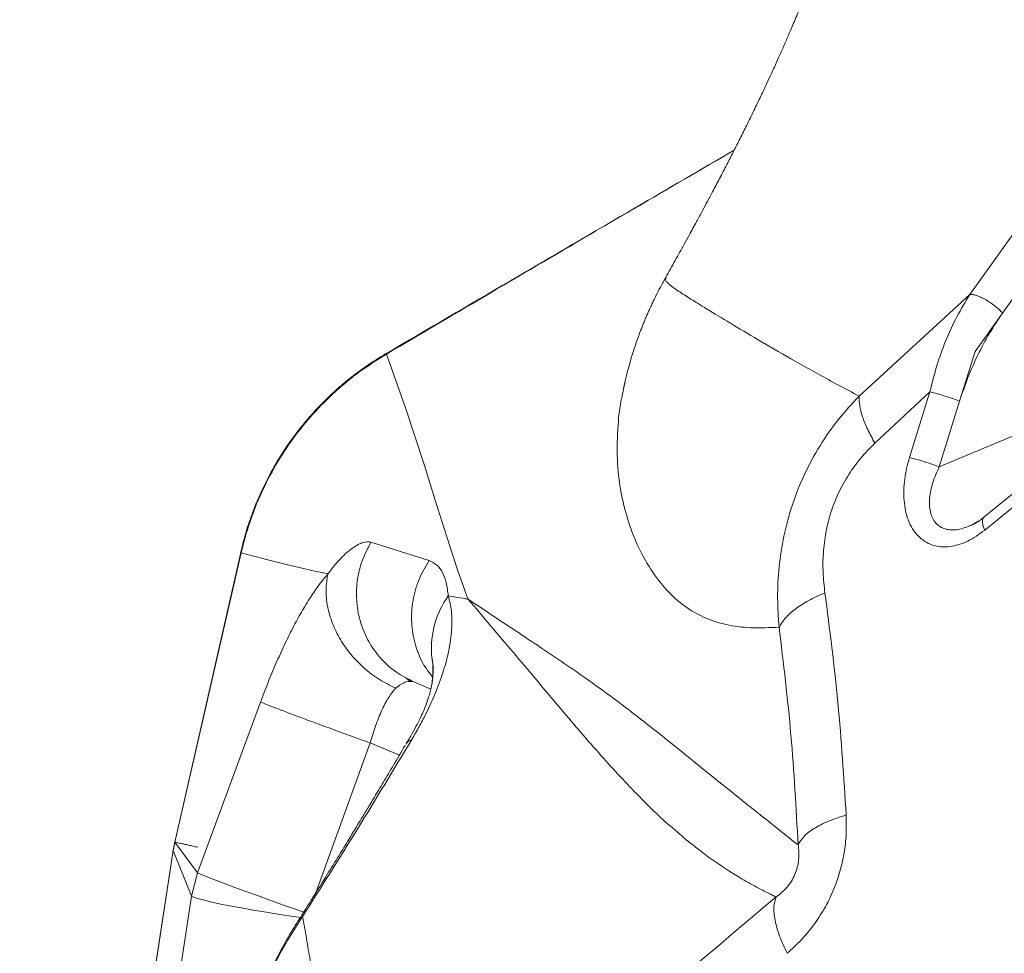
# Model space of a CAD drawing. Units: millimetres. Extents: x -13117 to 25064, y -6668 to 4689.
# Drawn here: x -3099 to -2898, y -2023 to -1832 of the extents above; entities that cross this region are included whole.
import ezdxf

# ---------------------------------------------------------------- set-up
doc = ezdxf.new("R2010")
doc.units = ezdxf.units.MM

msp = doc.modelspace()

# ---------------------------------------------------------------- linework, layer by layer
at = {"color": 7, "linetype": 'Continuous', "lineweight": 15}
for p, q in [((-2905.06, -1887.96), (-2880.77, -1853.83)), ((-2874.08, -1857.61), (-2898.38, -1891.77)), ((-2821.57, -1867.76), (-2902.21, -1933.5)), ((-2821.4, -1870.4), (-2902.03, -1936.14)), ((-2967.13, -1884.47), (-2967.13, -1884.46)), ((-2905.06, -1887.96), (-2927.7, -1908.74)), ((-2898.38, -1891.77), (-2904.01, -1899.63)), ((-2904.01, -1899.63), (-2907.16, -1909.75)), ((-2913.23, -1907.86), (-2924.5, -1918.36)), ((-2917.41, -1921.31), (-2913.23, -1907.86)), ((-2907.16, -1909.75), (-2911.34, -1923.19)), ((-2911.34, -1923.19), (-2885.12, -1912.24)), ((-3027.48, -1938.58), (-3015.6, -1942.38)), ((-3054.01, -1940.75), (-3067.57, -1999.91)), ((-3054.09, -1940.74), (-3067.54, -1999.92)), ((-3018.7, -1967.16), (-3015.23, -1968.63)), ((-3062.92, -2006.24), (-3050.05, -1971.3)), ((-3062.92, -2006.24), (-3067.57, -1999.91)), ((-3067.91, -2001.67), (-3099.27, -2205.88)), ((-3064.16, -2010.96), (-3067.91, -2001.67)), ((-3064.16, -2010.96), (-3062.92, -2006.24)), ((-3078.55, -2104.52), (-3064.16, -2010.96))]:
    msp.add_line(p, q, dxfattribs=at)
at = {"color": 8, "linetype": 'Continuous', "lineweight": 15}
for p, q in [((-2903.36, -1934.33), (-2904.57, -1935.06)), ((-3054.11, -1940.73), (-3054.01, -1940.75)), ((-3027.66, -1979.65), (-3038.77, -2010.33)), ((-3021.66, -1982.15), (-3027.66, -1979.65))]:
    msp.add_line(p, q, dxfattribs=at)
at = {"color": 7, "linetype": 'Continuous', "lineweight": 15, "flags": 128}
for points in [[(-3024.33, -1900.15), (-3020.4, -1911.15), (-3016.56, -1922.94), (-3014.35, -1930.01), (-3011.99, -1937.5), (-3009.69, -1944.47), (-3008.58, -1947.65), (-3008.07, -1949.07), (-3007.97, -1949.35), (-3007.86, -1949.63), (-3007.76, -1949.91), (-3007.66, -1950.19), (-3007.66, -1950.19), (-3007.66, -1950.19), (-3007.66, -1950.19), (-3007.66, -1950.19), (-3007.66, -1950.19), (-3007.66, -1950.19), (-3007.66, -1950.19), (-3007.66, -1950.19), (-3007.66, -1950.19), (-3007.66, -1950.19), (-3007.66, -1950.19), (-3007.66, -1950.19), (-3007.66, -1950.19), (-3007.66, -1950.19), (-3007.66, -1950.19), (-3007.66, -1950.19), (-3007.66, -1950.19), (-3007.66, -1950.19), (-3007.66, -1950.19), (-3007.66, -1950.19), (-3007.66, -1950.19), (-3007.66, -1950.19), (-3007.66, -1950.19), (-3007.66, -1950.19), (-3007.66, -1950.19), (-3007.66, -1950.19), (-3007.66, -1950.19), (-3007.66, -1950.19), (-3007.65, -1950.2), (-3007.65, -1950.22), (-3007.63, -1950.26)], [(-3007.63, -1950.26), (-3007.67, -1950.25), (-3007.69, -1950.25), (-3007.69, -1950.25), (-3007.7, -1950.25), (-3007.7, -1950.25), (-3007.7, -1950.25), (-3007.7, -1950.25), (-3007.7, -1950.25), (-3007.7, -1950.25), (-3007.7, -1950.25), (-3007.7, -1950.25), (-3007.7, -1950.25), (-3007.69, -1950.25), (-3007.69, -1950.25), (-3007.69, -1950.25), (-3007.69, -1950.25), (-3007.69, -1950.25), (-3007.69, -1950.25), (-3007.69, -1950.25), (-3007.69, -1950.25), (-3007.69, -1950.25), (-3007.69, -1950.25), (-3007.69, -1950.25), (-3007.69, -1950.25), (-3007.69, -1950.25), (-3007.69, -1950.25), (-3007.69, -1950.25), (-3007.69, -1950.25), (-3007.69, -1950.25), (-3007.69, -1950.25), (-3007.69, -1950.25), (-3007.7, -1950.25), (-3007.7, -1950.24), (-3007.71, -1950.24), (-3007.72, -1950.24), (-3007.75, -1950.24), (-3007.82, -1950.23), (-3007.94, -1950.21), (-3008.19, -1950.16), (-3008.69, -1950.08), (-3009.69, -1949.92), (-3011.68, -1949.59)], [(-3015.08, -1961.61), (-3014.89, -1963.16), (-3014.84, -1963.42)], [(-3067.87, -2001.67), (-3082.06, -2094.08), (-3099.24, -2205.89)]]:
    msp.add_lwpolyline(points, dxfattribs=at)
at = {"color": 8, "linetype": 'Continuous', "lineweight": 15, "flags": 128}
for points in [[(-2902.03, -1936.14), (-2902.27, -1935.56), (-2902.44, -1935.02), (-2902.52, -1934.54), (-2902.51, -1934.12), (-2902.42, -1933.79), (-2902.25, -1933.54), (-2902.21, -1933.5)], [(-3041.23, -2014.28), (-3042.91, -2013.67), (-3045.53, -2012.73), (-3048.13, -2011.79), (-3050.65, -2010.88), (-3053.04, -2010), (-3055.27, -2009.18), (-3057.28, -2008.44), (-3059.03, -2007.78), (-3060.5, -2007.22), (-3061.65, -2006.77), (-3062.46, -2006.45), (-3062.92, -2006.24)], [(-3041.91, -2015.36), (-3043.32, -2015.15), (-3046.1, -2014.73), (-3048.86, -2014.28), (-3051.52, -2013.83), (-3054.04, -2013.38), (-3056.38, -2012.94), (-3058.48, -2012.52), (-3060.29, -2012.12), (-3061.8, -2011.76), (-3062.96, -2011.45), (-3063.75, -2011.18), (-3064.16, -2010.96)]]:
    msp.add_lwpolyline(points, dxfattribs=at)
at = {"color": 7, "linetype": 'Continuous', "lineweight": 15}
for centre, radius, start, end in [((-2926.71, -1962.08), 55.87, 69.5118, 76.0362), ((-2930.89, -1975.52), 55.87, 69.5118, 76.0362), ((-2996.76, -1960.29), 18.36, 144.3476, 184.1026)]:
    msp.add_arc(centre, radius, start, end, dxfattribs=at)
for points, knots in [([(-2929.66, -1793.27), (-2929.66, -1793.4), (-2929.7, -1793.95), (-2929.8, -1794.86), (-2929.93, -1795.98), (-2930.07, -1796.96), (-2930.21, -1797.9), (-2930.36, -1798.85), (-2930.54, -1799.86), (-2930.74, -1800.92), (-2931.01, -1802.25), (-2931.3, -1803.61), (-2931.66, -1805.12), (-2932.05, -1806.65), (-2932.5, -1808.33), (-2933.03, -1810.22), (-2933.64, -1812.28), (-2934.38, -1814.63), (-2935.26, -1817.29), (-2936.29, -1820.22), (-2937.4, -1823.24), (-2938.44, -1825.96), (-2939.35, -1828.26), (-2940.09, -1830.07), (-2940.76, -1831.68), (-2941.43, -1833.27), (-2942.21, -1835.1), (-2943.14, -1837.23), (-2944.1, -1839.39), (-2944.97, -1841.32), (-2945.78, -1843.09), (-2946.7, -1845.06), (-2947.85, -1847.51), (-2949.2, -1850.31), (-2950.62, -1853.22), (-2951.98, -1855.96), (-2953.29, -1858.55), (-2954.62, -1861.15), (-2956.02, -1863.85), (-2957.4, -1866.47), (-2958.62, -1868.77), (-2959.76, -1870.9), (-2961, -1873.2), (-2962.25, -1875.49), (-2963.41, -1877.61), (-2964.38, -1879.35), (-2965.32, -1881.04), (-2966.25, -1882.71), (-2966.9, -1883.86), (-2967.21, -1884.41)], [0, 0, 0, 0, 0.009235, 0.038834, 0.063504, 0.084906, 0.103203, 0.120716, 0.137456, 0.153438, 0.168912, 0.190196, 0.215845, 0.245862, 0.276968, 0.307405, 0.33656, 0.366506, 0.400361, 0.437597, 0.473185, 0.505995, 0.528117, 0.547441, 0.563948, 0.578689, 0.596434, 0.617375, 0.638753, 0.656622, 0.671208, 0.688167, 0.709816, 0.735819, 0.760808, 0.784023, 0.80439, 0.824221, 0.846879, 0.868264, 0.885693, 0.900052, 0.916983, 0.937329, 0.951102, 0.963875, 0.975641, 0.988087, 1, 1, 1, 1]), ([(-2953.25, -1858.46), (-2959.99, -1862.38), (-2983.74, -1876.2), (-3007.43, -1890.1), (-3024.4, -1900.05)], [0, 0, 0, 0, 0.28401, 1, 1, 1, 1]), ([(-2967.23, -1884.45), (-2967.59, -1885.09), (-2968.24, -1886.26), (-2969.17, -1888.07), (-2969.86, -1889.49), (-2970.36, -1890.57), (-2970.75, -1891.42), (-2971.08, -1892.18), (-2971.42, -1892.99), (-2971.86, -1894.05), (-2972.43, -1895.48), (-2973.21, -1897.62), (-2974.14, -1900.45), (-2975.2, -1904.13), (-2975.81, -1907.02), (-2976.14, -1908.6)], [0, 0, 0, 0, 0.099798, 0.180766, 0.240764, 0.278049, 0.305829, 0.336775, 0.371047, 0.408769, 0.478849, 0.57065, 0.68674, 0.829081, 1, 1, 1, 1]), ([(-2913.23, -1907.86), (-2912.79, -1906.06), (-2911.9, -1902.46), (-2910.03, -1897.32), (-2907.8, -1892.41), (-2905.97, -1889.45), (-2905.06, -1887.96)], [0, 0, 0, 0, 0.249629, 0.499065, 0.748958, 1, 1, 1, 1]), ([(-2898.38, -1891.77), (-2898.61, -1891.52), (-2899.08, -1891.03), (-2899.96, -1890.29), (-2900.91, -1889.59), (-2901.89, -1888.98), (-2902.85, -1888.49), (-2903.73, -1888.14), (-2904.51, -1887.94), (-2904.88, -1887.95), (-2905.06, -1887.96)], [0, 0, 0, 0, 0.123226, 0.249942, 0.376688, 0.5, 0.623312, 0.750058, 0.876774, 1, 1, 1, 1]), ([(-2907.16, -1909.75), (-2906.62, -1908.13), (-2905.53, -1904.9), (-2903.47, -1900.27), (-2901.13, -1895.83), (-2899.29, -1893.12), (-2898.38, -1891.77)], [0, 0, 0, 0, 0.250004, 0.500012, 0.750014, 1, 1, 1, 1]), ([(-3024.41, -1900.03), (-3025.75, -1900.86), (-3028.17, -1902.35), (-3031.2, -1904.61), (-3033.47, -1906.47), (-3035.3, -1908.1), (-3037.5, -1910.21), (-3040.13, -1913.02), (-3043.17, -1916.78), (-3045.97, -1920.88), (-3047.98, -1924.37), (-3049.35, -1927.11), (-3050.4, -1929.36), (-3051.63, -1932.36), (-3052.98, -1936.22), (-3053.71, -1939.14), (-3054.11, -1940.73)], [0, 0, 0, 0, 0.091673, 0.164513, 0.218505, 0.26182, 0.306025, 0.395059, 0.484436, 0.585993, 0.682036, 0.717308, 0.763434, 0.825937, 0.9048, 1, 1, 1, 1]), ([(-3024.33, -1900.15), (-3026.16, -1901.3), (-3029.81, -1903.6), (-3034.8, -1907.73), (-3039.37, -1912.3), (-3043.45, -1917.33), (-3047, -1922.75), (-3049.96, -1928.5), (-3052.38, -1934.5), (-3053.47, -1938.67), (-3054.01, -1940.75)], [0, 0, 0, 0, 0.125027, 0.250068, 0.37511, 0.500145, 0.62516, 0.750146, 0.875095, 1, 1, 1, 1]), ([(-2975.84, -1907.17), (-2975.78, -1906.91), (-2975.7, -1906.52), (-2975.59, -1906.09), (-2975.55, -1905.96)], [0, 0, 0, 0, 0.683952, 1, 1, 1, 1]), ([(-2927.7, -1908.74), (-2929.14, -1910.29), (-2932.06, -1913.44), (-2935.81, -1918.83), (-2939, -1924.69), (-2941.46, -1930.9), (-2943.19, -1937.28), (-2944.16, -1943.66), (-2944.49, -1949.92), (-2944.21, -1953.99), (-2944.07, -1955.99)], [0, 0, 0, 0, 0.124518, 0.251434, 0.379728, 0.50803, 0.63498, 0.759568, 0.881278, 1, 1, 1, 1]), ([(-2924.5, -1918.36), (-2925.01, -1917.41), (-2926.05, -1915.5), (-2927.07, -1912.9), (-2927.69, -1910.58), (-2927.7, -1909.35), (-2927.7, -1908.74)], [0, 0, 0, 0, 0.248358, 0.5, 0.751642, 1, 1, 1, 1]), ([(-2924.5, -1918.36), (-2925.48, -1919.35), (-2927.41, -1921.29), (-2929.91, -1924.73), (-2931.98, -1928.47), (-2933.54, -1932.48), (-2934.58, -1936.64), (-2935.09, -1940.79), (-2935.15, -1944.93), (-2934.85, -1947.58), (-2934.7, -1948.93)], [0, 0, 0, 0, 0.127108, 0.249991, 0.374977, 0.499927, 0.62287, 0.749918, 0.871913, 1, 1, 1, 1]), ([(-2902.03, -1936.14), (-2903.17, -1936.96), (-2904.88, -1938.2), (-2907.33, -1939.15), (-2909.18, -1939.56), (-2910.99, -1939.6), (-2912.73, -1939.25), (-2914.31, -1938.51), (-2915.69, -1937.38), (-2916.83, -1935.91), (-2917.68, -1934.17), (-2918.25, -1932.22), (-2918.56, -1930.14), (-2918.61, -1927.96), (-2918.42, -1925.75), (-2918.04, -1923.51), (-2917.62, -1922.05), (-2917.41, -1921.31)], [0, 0, 0, 0, 0.124824, 0.188314, 0.24986, 0.313079, 0.374853, 0.43738, 0.499822, 0.561657, 0.624812, 0.686382, 0.749846, 0.811524, 0.874913, 0.936853, 1, 1, 1, 1]), ([(-2902.22, -1933.51), (-2902.67, -1933.86), (-2903.56, -1934.55), (-2904.51, -1935.02), (-2904.98, -1935.25)], [0, 0, 0, 0, 0.512004, 1, 1, 1, 1]), ([(-3036.29, -1945.08), (-3035.42, -1943.96), (-3033.72, -1941.78), (-3031.21, -1939.68), (-3029.01, -1938.47), (-3027.99, -1938.55), (-3027.48, -1938.58)], [0, 0, 0, 0, 0.268641, 0.522921, 0.765371, 1, 1, 1, 1]), ([(-3027.48, -1938.58), (-3028.14, -1939.84), (-3029.47, -1942.38), (-3030.42, -1946.63), (-3030.51, -1950.95), (-3029.69, -1955.14), (-3028.02, -1959.05), (-3025.55, -1962.48), (-3022.42, -1965.32), (-3019.93, -1966.55), (-3018.7, -1967.16)], [0, 0, 0, 0, 0.1232618, 0.2496215, 0.3761771, 0.5, 0.6238229, 0.7503785, 0.8767382, 1, 1, 1, 1]), ([(-3054.01, -1940.75), (-3051.26, -1941.51), (-3045.76, -1943.03), (-3039.45, -1944.39), (-3036.29, -1945.08)], [0, 0, 0, 0, 0.499848, 1, 1, 1, 1]), ([(-3015.6, -1942.38), (-3015.05, -1942.64), (-3013.94, -1943.16), (-3012.81, -1944.71), (-3012.01, -1946.76), (-3011.79, -1948.64), (-3011.68, -1949.59)], [0, 0, 0, 0, 0.2476666, 0.4959136, 0.7461916, 1, 1, 1, 1]), ([(-3050.05, -1971.3), (-3049.54, -1969.97), (-3048.53, -1967.29), (-3046.9, -1963.4), (-3045.21, -1959.65), (-3043.46, -1956.11), (-3041.67, -1952.82), (-3039.86, -1949.85), (-3038.06, -1947.21), (-3036.88, -1945.79), (-3036.29, -1945.08)], [0, 0, 0, 0, 0.122266, 0.245625, 0.36998, 0.495179, 0.621022, 0.747277, 0.87369, 1, 1, 1, 1]), ([(-3036.29, -1945.08), (-3036.46, -1946.15), (-3036.8, -1948.3), (-3036.44, -1951.77), (-3035.45, -1955.23), (-3033.82, -1958.56), (-3031.62, -1961.66), (-3028.92, -1964.43), (-3025.82, -1966.78), (-3023.55, -1967.89), (-3022.42, -1968.43)], [0, 0, 0, 0, 0.123955, 0.250163, 0.376287, 0.5, 0.623712, 0.749837, 0.876045, 1, 1, 1, 1]), ([(-3011.68, -1949.59), (-3011.43, -1950.58), (-3010.92, -1952.56), (-3010.88, -1956.38), (-3011.44, -1960.48), (-3012.55, -1964.75), (-3014.08, -1969.02), (-3015.86, -1972.97), (-3017.6, -1976.32), (-3018.62, -1978.06), (-3019.12, -1978.93)], [0, 0, 0, 0, 0.1667159, 0.3334137, 0.5000789, 0.6250941, 0.7500754, 0.8749843, 0.9374966, 1, 1, 1, 1]), ([(-3011.68, -1949.59), (-3011.68, -1949.59), (-3011.68, -1949.59), (-3011.68, -1949.59), (-3011.68, -1949.59)], [0, 0, 0, 0, 0.499979, 1, 1, 1, 1]), ([(-2934.7, -1948.94), (-2935.84, -1949.46), (-2938.13, -1950.5), (-2940.84, -1952.27), (-2942.94, -1954.12), (-2943.7, -1955.37), (-2944.07, -1955.99)], [0, 0, 0, 0, 0.247954, 0.5, 0.752046, 1, 1, 1, 1]), ([(-2934.7, -1948.94), (-2933.73, -1956.41), (-2931.8, -1971.38), (-2930.84, -1986.7), (-2930.36, -1994.37)], [0, 0, 0, 0, 0.4991, 1, 1, 1, 1]), ([(-2958.29, -2003.14), (-2960.81, -2001.2), (-2965.86, -1997.32), (-2973.56, -1989.81), (-2981.42, -1981.24), (-2989.6, -1971.64), (-2998.23, -1961.29), (-3004.5, -1953.93), (-3007.63, -1950.26)], [0, 0, 0, 0, 0.166783, 0.333527, 0.500205, 0.666845, 0.833457, 1, 1, 1, 1]), ([(-2940.18, -2000.5), (-2945.06, -1996.63), (-2954.85, -1988.87), (-2967.21, -1978.77), (-2977.83, -1970.51), (-2986.61, -1964.24), (-2996.47, -1957.69), (-3003.91, -1952.73), (-3007.63, -1950.26)], [0, 0, 0, 0, 0.249238, 0.4988915, 0.6239244, 0.7491856, 0.8746034, 1, 1, 1, 1]), ([(-2853.28, -1950.42), (-2855, -1953.57), (-2858.25, -1959.53), (-2862.88, -1967.88), (-2866.96, -1975.16), (-2870.48, -1981.37), (-2873.44, -1986.53), (-2875.82, -1990.67), (-2877.63, -1993.79), (-2878.82, -1995.82), (-2879.53, -1997.05), (-2880.07, -1997.96), (-2880.77, -1999.15), (-2881.77, -2000.86), (-2883.08, -2003.08), (-2884.84, -2006.05), (-2887.1, -2009.83), (-2889.91, -2014.49), (-2893.17, -2019.84), (-2896.88, -2025.87), (-2899.52, -2030.07), (-2900.92, -2032.29)], [0, 0, 0, 0, 0.1114649, 0.2105818, 0.2973979, 0.3719572, 0.4342989, 0.4844568, 0.5224583, 0.5483243, 0.5588338, 0.5673319, 0.5818884, 0.6028491, 0.6302077, 0.6639563, 0.7128751, 0.7709613, 0.8381927, 0.9145462, 1, 1, 1, 1]), ([(-2944.07, -1955.99), (-2943.18, -1963.32), (-2941.41, -1977.96), (-2940.59, -1992.99), (-2940.18, -2000.5)], [0, 0, 0, 0, 0.500149, 1, 1, 1, 1]), ([(-3014.83, -1963.46), (-3014.83, -1963.64), (-3014.81, -1964), (-3014.81, -1965.19), (-3014.8, -1965.79)], [0, 0, 0, 0, 0.497559, 1, 1, 1, 1]), ([(-3019.47, -1967.02), (-3019.64, -1966.89), (-3019.98, -1966.62), (-3020.37, -1966.38), (-3020.56, -1966.26)], [0, 0, 0, 0, 0.497292, 1, 1, 1, 1]), ([(-3014.85, -1966.37), (-3014.88, -1966.62), (-3014.92, -1967.06), (-3015.06, -1967.85), (-3015.21, -1968.56), (-3015.37, -1969.19), (-3015.58, -1969.95), (-3015.97, -1971.17), (-3016.55, -1972.69), (-3017.28, -1974.33), (-3018.05, -1975.89), (-3019.04, -1977.74), (-3019.9, -1979.15), (-3020.35, -1979.89)], [0, 0, 0, 0, 0.116868, 0.214044, 0.291236, 0.348244, 0.398178, 0.492441, 0.623854, 0.703601, 0.792748, 0.891405, 1, 1, 1, 1]), ([(-3022.42, -1968.43), (-3022.92, -1969.04), (-3023.92, -1970.26), (-3025.32, -1972.99), (-3026.58, -1976.16), (-3027.3, -1978.48), (-3027.66, -1979.65)], [0, 0, 0, 0, 0.249404, 0.499044, 0.749331, 1, 1, 1, 1]), ([(-3027.66, -1979.65), (-3028.88, -1979.21), (-3031.36, -1978.31), (-3035.14, -1976.93), (-3038.77, -1975.59), (-3042.1, -1974.35), (-3045.02, -1973.26), (-3047.39, -1972.36), (-3049.17, -1971.66), (-3049.76, -1971.42), (-3050.05, -1971.3)], [0, 0, 0, 0, 0.123281, 0.24938, 0.375799, 0.5, 0.624201, 0.75062, 0.876719, 1, 1, 1, 1]), ([(-3020.5, -1980.17), (-3021.29, -1981.52), (-3022.78, -1984.05), (-3024.87, -1987.56), (-3026.67, -1990.56), (-3028.17, -1993.05), (-3029.4, -1995.08), (-3030.64, -1997.14), (-3032.16, -1999.63), (-3034.15, -2002.88), (-3036.59, -2006.83), (-3039.34, -2011.26), (-3041.29, -2014.35), (-3042.27, -2015.91)], [0, 0, 0, 0, 0.110961, 0.20793, 0.290913, 0.359917, 0.414947, 0.461028, 0.532141, 0.62345, 0.734945, 0.866615, 1, 1, 1, 1]), ([(-3019.12, -1978.93), (-3022.82, -1985.07), (-3030.2, -1997.35), (-3037.71, -2009.24), (-3041.47, -2015.18)], [0, 0, 0, 0, 0.500279, 1, 1, 1, 1]), ([(-3019.12, -1978.93), (-3019.49, -1979.1), (-3020.02, -1979.35), (-3020.23, -1979.79), (-3020.29, -1979.93)], [0, 0, 0, 0, 0.695695, 1, 1, 1, 1]), ([(-2930.36, -1994.37), (-2930.33, -1995.68), (-2930.27, -1998.26), (-2930.72, -2002.23), (-2931.61, -2006.16), (-2932.98, -2010.01), (-2934.8, -2013.66), (-2937.01, -2017.01), (-2939.56, -2020.07), (-2941.46, -2021.8), (-2942.42, -2022.67)], [0, 0, 0, 0, 0.127182, 0.250033, 0.375959, 0.500004, 0.624177, 0.749972, 0.872905, 1, 1, 1, 1]), ([(-2930.36, -1994.37), (-2931.61, -1994.79), (-2934.14, -1995.63), (-2937.05, -1997.16), (-2939.21, -1998.8), (-2939.86, -1999.94), (-2940.18, -2000.5)], [0, 0, 0, 0, 0.247538, 0.5, 0.752462, 1, 1, 1, 1]), ([(-3067.57, -1999.91), (-3067.63, -2000.2), (-3067.76, -2000.78), (-3067.86, -2001.37), (-3067.91, -2001.67)], [0, 0, 0, 0, 0.5000369, 1, 1, 1, 1]), ([(-3067.54, -1999.92), (-3067.6, -2000.21), (-3067.72, -2000.79), (-3067.82, -2001.38), (-3067.87, -2001.67)], [0, 0, 0, 0, 0.500076, 1, 1, 1, 1]), ([(-3067.57, -1999.91), (-3067.58, -1999.91), (-3067.6, -1999.9), (-3067.38, -1999.95), (-3066.97, -2000.05), (-3066.38, -2000.18), (-3065.64, -2000.35), (-3064.78, -2000.54), (-3063.84, -2000.76), (-3063.18, -2000.91), (-3062.86, -2000.98)], [0, 0, 0, 0, 0.123621, 0.249976, 0.376343, 0.5, 0.623657, 0.750024, 0.876379, 1, 1, 1, 1]), ([(-2940.18, -2000.5), (-2940.11, -2001), (-2940, -2001.94), (-2940.04, -2003.49), (-2940.3, -2005.03), (-2940.8, -2006.55), (-2941.54, -2007.97), (-2942.46, -2009.21), (-2943.53, -2010.29), (-2944.28, -2010.84), (-2944.68, -2011.13)], [0, 0, 0, 0, 0.1465955, 0.2778677, 0.39513, 0.5033333, 0.6109297, 0.7266034, 0.8557459, 1, 1, 1, 1]), ([(-2944.68, -2011.13), (-2944.83, -2011.06), (-2945.25, -2010.86), (-2946.45, -2010.27), (-2948.62, -2009.17), (-2952.77, -2006.9), (-2956.07, -2004.65), (-2958.29, -2003.14)], [0, 0, 0, 0, 0.032017, 0.089031, 0.255433, 0.499399, 1, 1, 1, 1]), ([(-2944.68, -2011.13), (-2953.27, -2018.43), (-2970.47, -2033.04), (-2987.88, -2047.11), (-2996.6, -2054.15)], [0, 0, 0, 0, 0.499619, 1, 1, 1, 1]), ([(-2942.42, -2022.67), (-2942.98, -2021.47), (-2944.09, -2019.04), (-2944.97, -2015.84), (-2945.26, -2013.08), (-2944.87, -2011.77), (-2944.68, -2011.13)], [0, 0, 0, 0, 0.247573, 0.5, 0.752427, 1, 1, 1, 1]), ([(-3041.47, -2015.18), (-3042.4, -2016.6), (-3044.29, -2019.5), (-3046.89, -2024.21), (-3049.05, -2028.81), (-3050.76, -2033.17), (-3052.05, -2037.14), (-3053.1, -2041.09), (-3053.6, -2043.67), (-3053.84, -2044.94)], [0, 0, 0, 0, 0.157838, 0.321809, 0.490965, 0.61976, 0.748469, 0.875579, 1, 1, 1, 1]), ([(-3042.43, -2016.11), (-3043.16, -2017.29), (-3044.68, -2019.74), (-3046.88, -2023.82), (-3048.83, -2027.95), (-3050.47, -2032.02), (-3051.8, -2035.89), (-3052.93, -2039.87), (-3053.49, -2042.5), (-3053.77, -2043.83)], [0, 0, 0, 0, 0.141029, 0.29353, 0.457706, 0.58784, 0.722628, 0.860497, 1, 1, 1, 1]), ([(-3041.47, -2015.18), (-3041.32, -2015.91), (-3041.01, -2017.36), (-3040.66, -2019.64), (-3040.3, -2021.91), (-3039.89, -2024.15), (-3039.32, -2026.28), (-3038.47, -2028.17), (-3037.23, -2029.68), (-3035.27, -2030.53), (-3032.63, -2030.68), (-3029.48, -2030.33), (-3026.1, -2029.67), (-3022.56, -2028.83), (-3018.92, -2027.91), (-3015.21, -2026.99), (-3011.63, -2026.19), (-3008.23, -2025.6), (-3005.1, -2025.3), (-3002.24, -2025.44), (-3000.02, -2026.28), (-2998.61, -2027.85), (-2997.8, -2029.86), (-2997.47, -2032.15), (-2997.43, -2034.7), (-2997.61, -2037.48), (-2997.89, -2040.43), (-2998.16, -2043.4), (-2998.31, -2046.33), (-2998.21, -2049.17), (-2997.77, -2051.9), (-2997, -2053.39), (-2996.6, -2054.15)], [0, 0, 0, 0, 0.029818, 0.059733, 0.090147, 0.121446, 0.153974, 0.187907, 0.222938, 0.257794, 0.295614, 0.331173, 0.365117, 0.398112, 0.43072, 0.463443, 0.49679, 0.526937, 0.558455, 0.591707, 0.626335, 0.660686, 0.693655, 0.725163, 0.755553, 0.789454, 0.822953, 0.856494, 0.890507, 0.925445, 0.961796, 1, 1, 1, 1])]:
    msp.add_open_spline(points, degree=3, knots=knots, dxfattribs=at)
at = {"color": 8, "linetype": 'Continuous', "lineweight": 15}
for points, knots in [([(-2953.24, -1858.44), (-2962.67, -1863.95), (-2986.39, -1877.8), (-3010.06, -1891.74), (-3024.33, -1900.15)], [0, 0, 0, 0, 0.397176, 1, 1, 1, 1]), ([(-2927.7, -1908.74), (-2930.54, -1907.23), (-2936.22, -1904.2), (-2943.55, -1900.02), (-2950.01, -1896.23), (-2955.46, -1892.95), (-2959.7, -1890.37), (-2962.88, -1888.4), (-2965.18, -1886.91), (-2966.68, -1885.77), (-2967.41, -1884.97), (-2967.21, -1884.62), (-2967.13, -1884.47)], [0, 0, 0, 0, 0.111517, 0.223401, 0.335774, 0.448333, 0.560889, 0.654724, 0.748637, 0.842673, 0.936879, 1, 1, 1, 1]), ([(-3024.4, -1900.04), (-3024.4, -1900.04), (-3024.42, -1900), (-3024.38, -1900.08), (-3024.33, -1900.15)], [0, 0, 0, 0, 0.080305, 1, 1, 1, 1]), ([(-2944.07, -1955.99), (-2946.03, -1956.08), (-2949.94, -1956.24), (-2954.93, -1955.58), (-2959.43, -1954.13), (-2963.47, -1951.79), (-2967.11, -1948.49), (-2970.36, -1944.3), (-2973.03, -1939.44), (-2975.1, -1934.03), (-2976.52, -1928.2), (-2977.27, -1921.73), (-2977.09, -1915.27), (-2976.64, -1910.82), (-2976.15, -1908.75), (-2976.11, -1908.58)], [0, 0, 0, 0, 0.089313, 0.178034, 0.266325, 0.354434, 0.442453, 0.530548, 0.619001, 0.696899, 0.775425, 0.854687, 0.934696, 0.994859, 1, 1, 1, 1]), ([(-2904.78, -1935.13), (-2905.67, -1935.48), (-2907.48, -1936.19), (-2909.72, -1936.12), (-2911.21, -1935.47), (-2912.11, -1934.69), (-2912.77, -1933.67), (-2913.34, -1932), (-2913.41, -1929.53), (-2912.75, -1926.36), (-2911.81, -1924.26), (-2911.34, -1923.19)], [0, 0, 0, 0, 0.135384, 0.272953, 0.340122, 0.407207, 0.475228, 0.544927, 0.689973, 0.84245, 1, 1, 1, 1]), ([(-3015.6, -1942.38), (-3016.34, -1943.63), (-3017.85, -1946.17), (-3019.04, -1950.51), (-3019.32, -1954.99), (-3018.6, -1959.35), (-3017.15, -1963.22), (-3015.57, -1965.31), (-3014.86, -1966.24)], [0, 0, 0, 0, 0.168708, 0.342523, 0.517223, 0.688458, 0.859693, 1, 1, 1, 1]), ([(-3015.08, -1961.61), (-3014.99, -1962.17), (-3014.81, -1963.3), (-3014.68, -1965.64), (-3015.07, -1967.76), (-3015.26, -1968.74)], [0, 0, 0, 0, 0.348519, 0.697091, 1, 1, 1, 1]), ([(-3042.41, -2016.12), (-3042.38, -2016.07), (-3042.2, -2015.67), (-3041.81, -2015.41), (-3041.47, -2015.18)], [0, 0, 0, 0, 0.132481, 1, 1, 1, 1])]:
    msp.add_open_spline(points, degree=3, knots=knots, dxfattribs=at)
at = {"color": 7, "linetype": 'Continuous', "lineweight": 15}
msp.add_open_spline([(-3022.42, -1968.43), (-3021.7, -1967.92), (-3020.25, -1966.88), (-3019.22, -1967.07), (-3018.7, -1967.16)], degree=3, dxfattribs=at)

doc.saveas('drawing.dxf')
